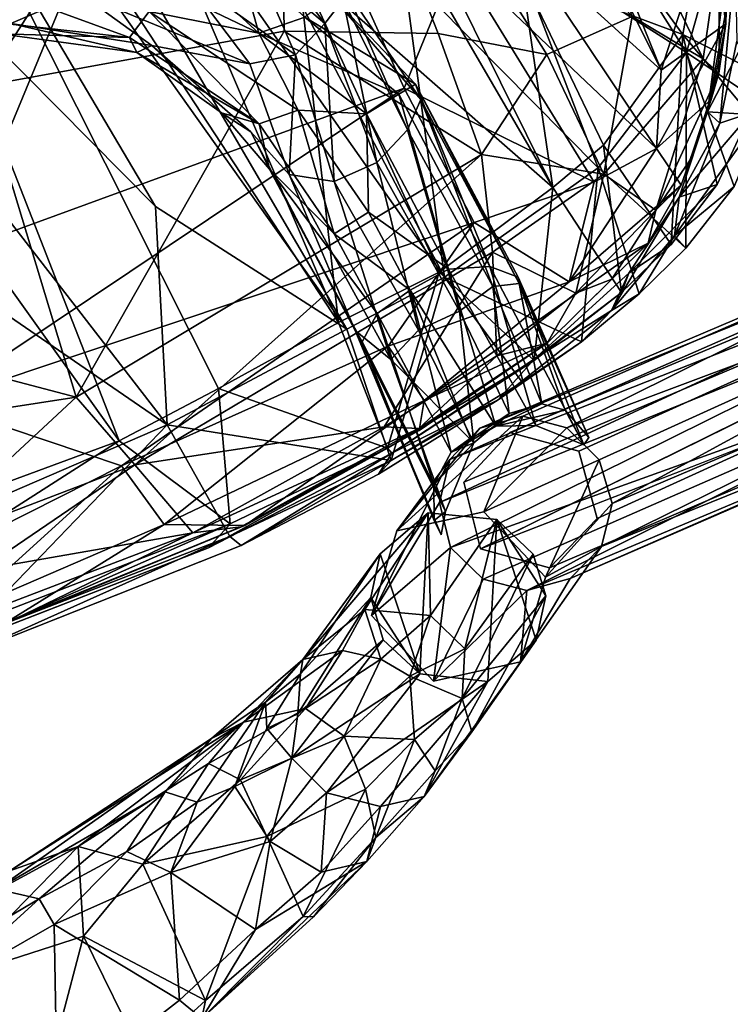
# Model space of a CAD drawing. Units: inches. Extents: x -89 to 75, y -48 to 98.
# Drawn here: x -21 to -17, y -26 to -22 of the extents above; entities that cross this region are included whole.
import ezdxf

# ---------------------------------------------------------------- set-up
doc = ezdxf.new("R2010")
doc.units = ezdxf.units.IN
doc.header["$MEASUREMENT"] = 0
for name, color, linetype in [('SEAT-BASE', 5, 'Continuous'), ('SEAT-CRADLE', 5, 'Continuous'), ('SEAT-FABRIC', 5, 'Continuous'), ('SEAT-SHELL', 5, 'Continuous')]:
    doc.layers.add(name, color=color, linetype=linetype)

# ---------------------------------------------------------------- blocks, each defined once
blk = doc.blocks.new('1KNN4SP_0T')
at = {"layer": 'SEAT-BASE'}
for points in [[(6.5937, -6.5447, 16.3052), (5.6751, -6.2229, 16.1852), (6.3633, -6.1575, 16.1821)], [(6.2197, -6.499, 16.4271), (5.6751, -6.2229, 16.1852), (6.5937, -6.5447, 16.3052)], [(6.2248, -6.2886, 17.0055), (6.1191, -6.428, 16.8485), (6.6942, -6.86, 16.9476)], [(6.8446, -6.7966, 17.1167), (6.2248, -6.2886, 17.0055), (6.6942, -6.86, 16.9476)], [(7.2605, -7.167, 17.2593), (6.6798, -6.3025, 17.1103), (6.8446, -6.7966, 17.1167)], [(7.0035, -6.3217, 17.0834), (6.6798, -6.3025, 17.1103), (7.2605, -7.167, 17.2593)], [(7.3636, -6.7792, 17.1589), (7.0035, -6.3217, 17.0834), (7.2605, -7.167, 17.2593)], [(6.6942, -6.86, 16.9476), (6.1191, -6.428, 16.8485), (6.1467, -6.5155, 16.6412)], [(6.6883, -6.9428, 16.7366), (6.1467, -6.5155, 16.6412), (6.2197, -6.499, 16.4271)], [(6.6883, -6.9428, 16.7366), (6.6942, -6.86, 16.9476), (6.1467, -6.5155, 16.6412)], [(6.7702, -6.9503, 16.5208), (6.2197, -6.499, 16.4271), (6.5937, -6.5447, 16.3052)], [(6.7702, -6.9503, 16.5208), (6.6883, -6.9428, 16.7366), (6.2197, -6.499, 16.4271)], [(6.7702, -6.9503, 16.5208), (6.5937, -6.5447, 16.3052), (7.144, -7.2771, 16.4179)], [(7.144, -7.2771, 16.4179), (6.5937, -6.5447, 16.3052), (7.0816, -6.7252, 16.3103)], [(7.5686, -7.2931, 16.4732), (7.4231, -6.8697, 16.4128), (7.505, -6.7189, 16.5686)], [(7.7086, -7.2369, 16.642), (7.5686, -7.2931, 16.4732), (7.505, -6.7189, 16.5686)], [(7.3626, -7.3534, 16.4011), (7.144, -7.2771, 16.4179), (7.0816, -6.7252, 16.3103)], [(7.3626, -7.3534, 16.4011), (7.0816, -6.7252, 16.3103), (7.4231, -6.8697, 16.4128)], [(6.6942, -6.86, 16.9476), (7.0339, -7.5579, 17.1211), (6.8446, -6.7966, 17.1167)], [(6.8446, -6.7966, 17.1167), (7.236, -7.5976, 17.2687), (7.2605, -7.167, 17.2593)], [(7.0339, -7.5579, 17.1211), (7.236, -7.5976, 17.2687), (6.8446, -6.7966, 17.1167)], [(7.4985, -7.2143, 17.2234), (7.3636, -6.7792, 17.1589), (7.2605, -7.167, 17.2593)], [(6.6883, -6.9428, 16.7366), (7.0339, -7.5579, 17.1211), (6.6942, -6.86, 16.9476)], [(7.5686, -7.2931, 16.4732), (7.3626, -7.3534, 16.4011), (7.4231, -6.8697, 16.4128)], [(6.8993, -7.4161, 16.8061), (7.0339, -7.5579, 17.1211), (6.6883, -6.9428, 16.7366)], [(6.8993, -7.4161, 16.8061), (6.6883, -6.9428, 16.7366), (6.7702, -6.9503, 16.5208)], [(6.9768, -7.5713, 16.6889), (6.8993, -7.4161, 16.8061), (6.7702, -6.9503, 16.5208)], [(7.5191, -7.7863, 17.2979), (7.2605, -7.167, 17.2593), (7.236, -7.5976, 17.2687)], [(7.7071, -7.7834, 17.1647), (7.4985, -7.2143, 17.2234), (7.2605, -7.167, 17.2593)], [(7.7071, -7.7834, 17.1647), (7.2605, -7.167, 17.2593), (7.5191, -7.7863, 17.2979)], [(7.8052, -7.7831, 16.9607), (7.6681, -7.1914, 17.0751), (7.4985, -7.2143, 17.2234)], [(7.655, -7.9585, 16.5584), (7.745, -7.1996, 16.8623), (7.7884, -7.8626, 16.7386)], [(7.655, -7.9585, 16.5584), (7.7086, -7.2369, 16.642), (7.745, -7.1996, 16.8623)], [(7.7884, -7.8626, 16.7386), (7.745, -7.1996, 16.8623), (7.6681, -7.1914, 17.0751)], [(7.7884, -7.8626, 16.7386), (7.6681, -7.1914, 17.0751), (7.8052, -7.7831, 16.9607)], [(7.4412, -8.0215, 16.469), (7.7086, -7.2369, 16.642), (7.655, -7.9585, 16.5584)], [(7.4412, -8.0215, 16.469), (7.5686, -7.2931, 16.4732), (7.7086, -7.2369, 16.642)], [(7.8052, -7.7831, 16.9607), (7.4985, -7.2143, 17.2234), (7.7071, -7.7834, 17.1647)], [(7.0346, -7.8511, 16.6088), (7.144, -7.2771, 16.4179), (7.3626, -7.3534, 16.4011)], [(7.2091, -7.9944, 16.493), (7.5686, -7.2931, 16.4732), (7.4412, -8.0215, 16.469)], [(7.2091, -7.9944, 16.493), (7.3626, -7.3534, 16.4011), (7.5686, -7.2931, 16.4732)], [(7.0346, -7.8511, 16.6088), (7.3626, -7.3534, 16.4011), (7.2091, -7.9944, 16.493)], [(6.9625, -7.7781, 17.0222), (6.8993, -7.4161, 16.8061), (6.9768, -7.5713, 16.6889)], [(7.0339, -7.5579, 17.1211), (6.8993, -7.4161, 16.8061), (6.9625, -7.7781, 17.0222)], [(6.9222, -8.6886, 16.9236), (6.9625, -7.7781, 17.0222), (6.9768, -7.5713, 16.6889)], [(6.9222, -8.6886, 16.9236), (6.9768, -7.5713, 16.6889), (7.0346, -7.8511, 16.6088)], [(7.0766, -8.2198, 17.2661), (7.0339, -7.5579, 17.1211), (6.9625, -7.7781, 17.0222)], [(7.0766, -8.2198, 17.2661), (7.236, -7.5976, 17.2687), (7.0339, -7.5579, 17.1211)], [(7.2802, -8.2134, 17.365), (7.236, -7.5976, 17.2687), (7.0766, -8.2198, 17.2661)], [(7.2802, -8.2134, 17.365), (7.5191, -7.7863, 17.2979), (7.236, -7.5976, 17.2687)], [(6.924, -8.7539, 17.225), (6.9625, -7.7781, 17.0222), (6.9222, -8.6886, 16.9236)], [(6.924, -8.7539, 17.225), (7.0594, -8.6711, 17.3924), (6.9625, -7.7781, 17.0222)], [(7.0594, -8.6711, 17.3924), (7.0766, -8.2198, 17.2661), (6.9625, -7.7781, 17.0222)], [(7.5191, -7.7863, 17.2979), (7.2802, -8.2134, 17.365), (7.4792, -8.6605, 17.4652)], [(7.5191, -7.7863, 17.2979), (7.4792, -8.6605, 17.4652), (7.7071, -7.7834, 17.1647)], [(7.4792, -8.6605, 17.4652), (7.6628, -8.754, 17.3686), (7.7071, -7.7834, 17.1647)], [(7.6628, -8.754, 17.3686), (7.7575, -8.8704, 17.1933), (7.8052, -7.7831, 16.9607)], [(7.7071, -7.7834, 17.1647), (7.6628, -8.754, 17.3686), (7.8052, -7.7831, 16.9607)], [(7.7463, -8.9009, 16.9628), (7.7884, -7.8626, 16.7386), (7.8052, -7.7831, 16.9607)], [(7.7575, -8.8704, 17.1933), (7.7463, -8.9009, 16.9628), (7.8052, -7.7831, 16.9607)], [(7.0024, -8.9021, 16.8107), (6.9222, -8.6886, 16.9236), (7.0346, -7.8511, 16.6088)], [(7.0024, -8.9021, 16.8107), (7.0346, -7.8511, 16.6088), (7.2091, -7.9944, 16.493)], [(7.6242, -8.8474, 16.741), (7.655, -7.9585, 16.5584), (7.7884, -7.8626, 16.7386)], [(7.7463, -8.9009, 16.9628), (7.6242, -8.8474, 16.741), (7.7884, -7.8626, 16.7386)], [(7.1949, -8.8474, 16.6576), (7.0024, -8.9021, 16.8107), (7.2091, -7.9944, 16.493)], [(7.1949, -8.8474, 16.6576), (7.2091, -7.9944, 16.493), (7.4412, -8.0215, 16.469)], [(7.42, -8.8686, 16.6457), (7.4412, -8.0215, 16.469), (7.655, -7.9585, 16.5584)], [(7.6242, -8.8474, 16.741), (7.42, -8.8686, 16.6457), (7.655, -7.9585, 16.5584)], [(7.42, -8.8686, 16.6457), (7.1949, -8.8474, 16.6576), (7.4412, -8.0215, 16.469)], [(7.0594, -8.6711, 17.3924), (7.2608, -8.6532, 17.483), (7.0766, -8.2198, 17.2661)], [(7.0766, -8.2198, 17.2661), (7.2608, -8.6532, 17.483), (7.2802, -8.2134, 17.365)], [(7.4792, -8.6605, 17.4652), (7.2802, -8.2134, 17.365), (7.2608, -8.6532, 17.483)], [(7.0594, -8.6711, 17.3924), (6.8719, -9.5482, 17.9092), (7.0272, -9.4537, 17.9943)], [(6.924, -8.7539, 17.225), (6.8719, -9.5482, 17.9092), (7.0594, -8.6711, 17.3924)], [(7.0594, -8.6711, 17.3924), (7.0272, -9.4537, 17.9943), (7.2608, -8.6532, 17.483)], [(7.2608, -8.6532, 17.483), (7.0272, -9.4537, 17.9943), (7.1458, -9.4426, 18.0285)], [(7.2608, -8.6532, 17.483), (7.1458, -9.4426, 18.0285), (7.2857, -9.4545, 18.046)], [(7.2608, -8.6532, 17.483), (7.2857, -9.4545, 18.046), (7.4792, -8.6605, 17.4652)], [(7.4792, -8.6605, 17.4652), (7.2857, -9.4545, 18.046), (7.4578, -9.5533, 18.0219)], [(7.4792, -8.6605, 17.4652), (7.4578, -9.5533, 18.0219), (7.6628, -8.754, 17.3686)], [(6.9222, -8.6886, 16.9236), (6.8532, -9.6938, 17.4183), (6.7746, -9.7831, 17.6848)], [(6.9222, -8.6886, 16.9236), (6.7746, -9.7831, 17.6848), (6.7815, -9.7044, 17.7869)], [(6.9222, -8.6886, 16.9236), (6.7815, -9.7044, 17.7869), (6.924, -8.7539, 17.225)], [(7.0024, -8.9021, 16.8107), (6.8532, -9.6938, 17.4183), (6.9222, -8.6886, 16.9236)], [(6.924, -8.7539, 17.225), (6.7815, -9.7044, 17.7869), (6.8719, -9.5482, 17.9092)], [(7.6628, -8.754, 17.3686), (7.4578, -9.5533, 18.0219), (7.6157, -9.7583, 17.9033)], [(7.6628, -8.754, 17.3686), (7.6157, -9.7583, 17.9033), (7.7575, -8.8704, 17.1933)], [(7.0024, -8.9021, 16.8107), (7.1949, -8.8474, 16.6576), (7.148, -9.4714, 16.9952)], [(7.148, -9.4714, 16.9952), (7.1949, -8.8474, 16.6576), (7.42, -8.8686, 16.6457)], [(7.148, -9.4714, 16.9952), (7.42, -8.8686, 16.6457), (7.3741, -9.4338, 16.9585)], [(7.3741, -9.4338, 16.9585), (7.42, -8.8686, 16.6457), (7.6242, -8.8474, 16.741)], [(7.3741, -9.4338, 16.9585), (7.6242, -8.8474, 16.741), (7.5383, -9.4758, 17.075)], [(7.5383, -9.4758, 17.075), (7.6242, -8.8474, 16.741), (7.7463, -8.9009, 16.9628)], [(7.6157, -9.7583, 17.9033), (7.6548, -9.7379, 17.6714), (7.7575, -8.8704, 17.1933)], [(7.7575, -8.8704, 17.1933), (7.6548, -9.7379, 17.6714), (7.7463, -8.9009, 16.9628)], [(7.0024, -8.9021, 16.8107), (7.148, -9.4714, 16.9952), (6.8532, -9.6938, 17.4183)], [(7.7463, -8.9009, 16.9628), (7.6223, -9.5608, 17.2808), (7.5383, -9.4758, 17.075)], [(7.7463, -8.9009, 16.9628), (7.6548, -9.7379, 17.6714), (7.6223, -9.5608, 17.2808)], [(7.0032, -9.4811, 17.6339), (6.5944, -9.654, 20.399), (7.2111, -9.4231, 17.708)], [(7.2111, -9.4231, 17.708), (6.5944, -9.654, 20.399), (7.4263, -9.4807, 17.7507)], [(6.8719, -9.5482, 17.9092), (7.148, -9.4714, 16.9952), (7.0272, -9.4537, 17.9943)], [(10.0762, -9.8465, 2.0953), (7.0032, -9.4811, 17.6339), (7.2111, -9.4231, 17.708)], [(7.0272, -9.4537, 17.9943), (7.3741, -9.4338, 16.9585), (7.2857, -9.4545, 18.046)], [(7.0272, -9.4537, 17.9943), (7.148, -9.4714, 16.9952), (7.3741, -9.4338, 16.9585)], [(7.2857, -9.4545, 18.046), (7.1458, -9.4426, 18.0285), (7.0272, -9.4537, 17.9943)], [(10.0762, -9.8465, 2.0953), (7.2111, -9.4231, 17.708), (10.4252, -9.8423, 2.16)], [(10.4252, -9.8423, 2.16), (7.2111, -9.4231, 17.708), (7.4263, -9.4807, 17.7507)], [(7.2857, -9.4545, 18.046), (7.3741, -9.4338, 16.9585), (7.5383, -9.4758, 17.075)], [(7.2857, -9.4545, 18.046), (7.5383, -9.4758, 17.075), (7.6223, -9.5608, 17.2808)], [(7.0032, -9.4811, 17.6339), (6.2722, -9.9541, 20.31), (6.5944, -9.654, 20.399)], [(6.8496, -9.6409, 17.5923), (6.2722, -9.9541, 20.31), (7.0032, -9.4811, 17.6339)], [(7.4263, -9.4807, 17.7507), (6.5944, -9.654, 20.399), (7.0163, -9.7915, 20.4689)], [(9.9093, -9.9377, 2.2121), (6.8496, -9.6409, 17.5923), (7.0032, -9.4811, 17.6339)], [(6.8719, -9.5482, 17.9092), (6.8532, -9.6938, 17.4183), (7.148, -9.4714, 16.9952)], [(9.9093, -9.9377, 2.2121), (7.0032, -9.4811, 17.6339), (10.0762, -9.8465, 2.0953)], [(7.4263, -9.4807, 17.7507), (7.0163, -9.7915, 20.4689), (7.5851, -9.6409, 17.7794)], [(10.4252, -9.8423, 2.16), (7.4263, -9.4807, 17.7507), (7.5851, -9.6409, 17.7794)], [(6.7815, -9.7044, 17.7869), (6.8532, -9.6938, 17.4183), (6.8719, -9.5482, 17.9092)], [(7.6157, -9.7583, 17.9033), (7.6223, -9.5608, 17.2808), (7.6548, -9.7379, 17.6714)], [(6.784, -9.861, 17.6254), (6.2722, -9.9541, 20.31), (6.8496, -9.6409, 17.5923)], [(9.8431, -10.0828, 2.056), (6.784, -9.861, 17.6254), (6.8496, -9.6409, 17.5923)], [(9.8431, -10.0828, 2.056), (6.8496, -9.6409, 17.5923), (9.9093, -9.9377, 2.2121)], [(7.5851, -9.6409, 17.7794), (7.0163, -9.7915, 20.4689), (7.6441, -9.8607, 17.7858)], [(10.4252, -9.8423, 2.16), (7.5851, -9.6409, 17.7794), (10.6768, -10.1838, 2.2176)], [(10.6768, -10.1838, 2.2176), (7.5851, -9.6409, 17.7794), (7.6441, -9.8607, 17.7858)], [(6.7746, -9.7831, 17.6848), (6.8532, -9.6938, 17.4183), (6.7815, -9.7044, 17.7869)], [(7.6441, -9.8607, 17.7858), (7.0163, -9.7915, 20.4689), (7.116, -10.2291, 20.4499)], [(6.784, -9.861, 17.6254), (6.3719, -10.3917, 20.2909), (6.2722, -9.9541, 20.31)], [(6.8428, -10.0793, 17.6306), (6.3719, -10.3917, 20.2909), (6.784, -9.861, 17.6254)], [(9.8377, -10.4377, 2.061), (6.8428, -10.0793, 17.6306), (6.784, -9.861, 17.6254)], [(9.8377, -10.4377, 2.061), (6.784, -9.861, 17.6254), (9.8431, -10.0828, 2.056)], [(7.6441, -9.8607, 17.7858), (7.116, -10.2291, 20.4499), (7.5886, -10.0801, 17.7608)], [(10.6768, -10.1838, 2.2176), (7.6441, -9.8607, 17.7858), (7.5886, -10.0801, 17.7608)], [(6.9085, -9.9433, 17.4834), (9.9495, -10.4379, 2.0827), (9.9179, -10.1634, 2.0715)], [(7.0023, -10.2389, 17.6477), (6.3719, -10.3917, 20.2909), (6.8428, -10.0793, 17.6306)], [(9.8377, -10.4377, 2.061), (7.0023, -10.2389, 17.6477), (6.8428, -10.0793, 17.6306)], [(7.5886, -10.0801, 17.7608), (7.116, -10.2291, 20.4499), (7.4341, -10.2389, 17.7138)], [(10.6077, -10.4768, 2.2116), (7.5886, -10.0801, 17.7608), (7.4341, -10.2389, 17.7138)], [(10.6768, -10.1838, 2.2176), (7.5886, -10.0801, 17.7608), (10.6077, -10.4768, 2.2116)], [(7.0023, -10.2389, 17.6477), (6.7938, -10.5292, 20.3609), (6.3719, -10.3917, 20.2909)], [(7.4341, -10.2389, 17.7138), (7.116, -10.2291, 20.4499), (6.7938, -10.5292, 20.3609)], [(7.2181, -10.2974, 17.6824), (6.7938, -10.5292, 20.3609), (7.0023, -10.2389, 17.6477)], [(7.4341, -10.2389, 17.7138), (6.7938, -10.5292, 20.3609), (7.2181, -10.2974, 17.6824)], [(10.0564, -10.6476, 2.1088), (7.0023, -10.2389, 17.6477), (9.8377, -10.4377, 2.061)], [(10.0564, -10.6476, 2.1088), (7.2181, -10.2974, 17.6824), (7.0023, -10.2389, 17.6477)], [(10.367, -10.6764, 2.1699), (7.4341, -10.2389, 17.7138), (7.2181, -10.2974, 17.6824)], [(10.6077, -10.4768, 2.2116), (7.4341, -10.2389, 17.7138), (10.367, -10.6764, 2.1699)], [(10.367, -10.6764, 2.1699), (7.2181, -10.2974, 17.6824), (10.0564, -10.6476, 2.1088)]]:
    blk.add_3dface(points, dxfattribs=at)
for points, invisible_edges in [([(6.9768, -7.5713, 16.6889), (6.7702, -6.9503, 16.5208), (7.144, -7.2771, 16.4179)], 12), ([(6.9768, -7.5713, 16.6889), (7.144, -7.2771, 16.4179), (7.0346, -7.8511, 16.6088)], 1), ([(7.4578, -9.5533, 18.0219), (7.2857, -9.4545, 18.046), (7.6223, -9.5608, 17.2808)], 12), ([(7.0048, -9.6142, 17.4937), (10.2076, -9.9074, 2.1096), (7.3284, -9.5176, 17.5542)], 1), ([(7.5772, -9.7714, 17.609), (7.0048, -9.6142, 17.4937), (7.3284, -9.5176, 17.5542)], 1), ([(7.3284, -9.5176, 17.5542), (10.2076, -9.9074, 2.1096), (10.5431, -10.0854, 2.1891)], 12), ([(7.3284, -9.5176, 17.5542), (10.5431, -10.0854, 2.1891), (7.5772, -9.7714, 17.609)], 1), ([(7.4578, -9.5533, 18.0219), (7.6223, -9.5608, 17.2808), (7.6157, -9.7583, 17.9033)], 1), ([(7.5772, -9.7714, 17.609), (6.9085, -9.9433, 17.4834), (7.0048, -9.6142, 17.4937)], 13), ([(6.9085, -9.9433, 17.4834), (9.9179, -10.1634, 2.0715), (7.0048, -9.6142, 17.4937)], 2), ([(7.0048, -9.6142, 17.4937), (9.9179, -10.1634, 2.0715), (9.9766, -10.0069, 2.2285)], 1), ([(9.9766, -10.0069, 2.2285), (10.2076, -9.9074, 2.1096), (7.0048, -9.6142, 17.4937)], 2), ([(7.0163, -9.7915, 20.4689), (6.5944, -9.654, 20.399), (6.2722, -9.9541, 20.31)], 12), ([(7.0163, -9.7915, 20.4689), (6.2722, -9.9541, 20.31), (7.116, -10.2291, 20.4499)], 3), ([(7.4863, -10.1069, 17.5999), (6.9085, -9.9433, 17.4834), (7.5772, -9.7714, 17.609)], 3), ([(7.5772, -9.7714, 17.609), (10.5359, -10.4281, 2.1964), (7.4863, -10.1069, 17.5999)], 1), ([(7.5772, -9.7714, 17.609), (10.5431, -10.0854, 2.1891), (10.5359, -10.4281, 2.1964)], 12), ([(7.116, -10.2291, 20.4499), (6.2722, -9.9541, 20.31), (6.3719, -10.3917, 20.2909)], 13), ([(7.1565, -10.1979, 17.538), (9.9495, -10.4379, 2.0827), (6.9085, -9.9433, 17.4834)], 1), ([(7.4863, -10.1069, 17.5999), (7.1565, -10.1979, 17.538), (6.9085, -9.9433, 17.4834)], 12), ([(7.4863, -10.1069, 17.5999), (10.2446, -10.601, 2.1442), (7.1565, -10.1979, 17.538)], 1), ([(7.4863, -10.1069, 17.5999), (10.5359, -10.4281, 2.1964), (10.2446, -10.601, 2.1442)], 12), ([(7.1565, -10.1979, 17.538), (10.2446, -10.601, 2.1442), (9.9495, -10.4379, 2.0827)], 12), ([(7.116, -10.2291, 20.4499), (6.3719, -10.3917, 20.2909), (6.7938, -10.5292, 20.3609)], 1)]:
    blk.add_3dface(points, dxfattribs=dict(at, invisible_edges=invisible_edges))
at = {"layer": 'SEAT-CRADLE'}
for points in [[(6.2595, -9.9106, 23.3216), (6.7757, -9.6553, 20.454), (5.8657, -9.9691, 23.9562)], [(5.8657, -9.9691, 23.9562), (6.7757, -9.6553, 20.454), (6.4652, -9.7101, 20.3867)], [(6.5254, -10.1024, 23.2514), (6.7757, -9.6553, 20.454), (6.2595, -9.9106, 23.3216)], [(6.7757, -9.6553, 20.454), (6.3318, -10.3267, 20.2999), (6.4652, -9.7101, 20.3867)], [(6.5254, -10.1024, 23.2514), (7.0524, -9.8584, 20.4811), (6.7757, -9.6553, 20.454)], [(5.8195, -10.0251, 23.2272), (6.4652, -9.7101, 20.3867), (6.3136, -9.8747, 20.3372)], [(5.8657, -9.9691, 23.9562), (6.4652, -9.7101, 20.3867), (5.8195, -10.0251, 23.2272)], [(6.4652, -9.7101, 20.3867), (6.3318, -10.3267, 20.2999), (6.3136, -9.8747, 20.3372)], [(6.5888, -10.3333, 23.2706), (7.0524, -9.8584, 20.4811), (6.5254, -10.1024, 23.2514)], [(6.5888, -10.3333, 23.2706), (7.1206, -10.0988, 20.4804), (7.0524, -9.8584, 20.4811)], [(6.9164, -10.4761, 20.4071), (6.6049, -10.5311, 20.3439), (7.0524, -9.8584, 20.4811)], [(7.0524, -9.8584, 20.4811), (7.07, -10.3105, 20.446), (6.9164, -10.4761, 20.4071)], [(7.0524, -9.8584, 20.4811), (7.1206, -10.0988, 20.4804), (7.07, -10.3105, 20.446)], [(5.8195, -10.0251, 23.2272), (6.3136, -9.8747, 20.3372), (5.7073, -10.1904, 23.2508)], [(5.7073, -10.1904, 23.2508), (6.3136, -9.8747, 20.3372), (6.2609, -10.0874, 20.3143)], [(6.0592, -10.0305, 24.2578), (6.2595, -9.9106, 23.3216), (5.8657, -9.9691, 23.9562)], [(6.2595, -9.9106, 23.3216), (6.0592, -10.0305, 24.2578), (6.2015, -10.165, 24.2932)], [(6.5254, -10.1024, 23.2514), (6.2595, -9.9106, 23.3216), (6.2015, -10.165, 24.2932)], [(6.3136, -9.8747, 20.3372), (6.3318, -10.3267, 20.2999), (6.2609, -10.0874, 20.3143)], [(5.4521, -10.0877, 25.0709), (5.8657, -9.9691, 23.9562), (5.2736, -10.0762, 24.9784)], [(5.8657, -9.9691, 23.9562), (5.5974, -10.0569, 24.189), (5.2736, -10.0762, 24.9784)], [(5.8657, -9.9691, 23.9562), (5.4521, -10.0877, 25.0709), (6.0592, -10.0305, 24.2578)], [(5.8657, -9.9691, 23.9562), (5.8195, -10.0251, 23.2272), (5.5974, -10.0569, 24.189)], [(5.5974, -10.0569, 24.189), (4.94, -10.1881, 24.8573), (5.2736, -10.0762, 24.9784)], [(5.0507, -10.3145, 24.577), (4.94, -10.1881, 24.8573), (5.5974, -10.0569, 24.189)], [(5.2532, -10.3426, 24.3231), (5.0507, -10.3145, 24.577), (5.5974, -10.0569, 24.189)], [(5.2532, -10.3426, 24.3231), (5.5974, -10.0569, 24.189), (5.5363, -10.1734, 23.93)], [(6.0592, -10.0305, 24.2578), (5.4521, -10.0877, 25.0709), (5.754, -10.1853, 24.9474)], [(5.5974, -10.0569, 24.189), (5.8195, -10.0251, 23.2272), (5.5363, -10.1734, 23.93)], [(5.8195, -10.0251, 23.2272), (5.7073, -10.1904, 23.2508), (5.5363, -10.1734, 23.93)], [(6.2015, -10.165, 24.2932), (6.0592, -10.0305, 24.2578), (5.754, -10.1853, 24.9474)], [(3.9707, -10.181, 25.3077), (4.073, -10.1361, 25.5939), (5.2736, -10.0762, 24.9784)], [(4.94, -10.1881, 24.8573), (3.9707, -10.181, 25.3077), (5.2736, -10.0762, 24.9784)], [(5.4521, -10.0877, 25.0709), (5.2736, -10.0762, 24.9784), (4.073, -10.1361, 25.5939)], [(5.4521, -10.0877, 25.0709), (4.073, -10.1361, 25.5939), (4.4281, -10.2034, 25.6846)], [(5.4521, -10.0877, 25.0709), (4.4281, -10.2034, 25.6846), (5.1983, -10.1766, 25.3927)], [(5.754, -10.1853, 24.9474), (5.4521, -10.0877, 25.0709), (5.1983, -10.1766, 25.3927)], [(5.7073, -10.1904, 23.2508), (6.2609, -10.0874, 20.3143), (5.5691, -10.3637, 23.6972)], [(5.5691, -10.3637, 23.6972), (6.2609, -10.0874, 20.3143), (6.3318, -10.3267, 20.2999)], [(6.5254, -10.1024, 23.2514), (6.2015, -10.165, 24.2932), (6.283, -10.3104, 24.2804)], [(6.283, -10.3104, 24.2804), (6.5888, -10.3333, 23.2706), (6.5254, -10.1024, 23.2514)], [(6.4509, -10.5389, 23.7711), (7.1206, -10.0988, 20.4804), (6.5888, -10.3333, 23.2706)], [(6.4509, -10.5389, 23.7711), (7.07, -10.3105, 20.446), (7.1206, -10.0988, 20.4804)], [(4.073, -10.1361, 25.5939), (3.7151, -10.1784, 25.7015), (4.4281, -10.2034, 25.6846)], [(3.9707, -10.181, 25.3077), (4.1279, -10.3303, 24.9623), (3.4098, -10.3307, 24.9586)], [(4.4281, -10.2034, 25.6846), (3.7151, -10.1784, 25.7015), (3.5314, -10.4467, 25.7868)], [(4.2242, -10.6013, 25.8012), (4.4281, -10.2034, 25.6846), (3.5314, -10.4467, 25.7868)], [(4.1279, -10.3303, 24.9623), (3.9707, -10.181, 25.3077), (4.94, -10.1881, 24.8573)], [(4.6244, -10.349, 24.8227), (4.1279, -10.3303, 24.9623), (4.94, -10.1881, 24.8573)], [(4.6613, -10.4424, 25.713), (4.4281, -10.2034, 25.6846), (4.2242, -10.6013, 25.8012)], [(5.1983, -10.1766, 25.3927), (4.4281, -10.2034, 25.6846), (4.6613, -10.4424, 25.713)], [(4.94, -10.1881, 24.8573), (5.0507, -10.3145, 24.577), (4.6244, -10.349, 24.8227)], [(5.2944, -10.3285, 25.4284), (5.1983, -10.1766, 25.3927), (4.6613, -10.4424, 25.713)], [(5.754, -10.1853, 24.9474), (5.1983, -10.1766, 25.3927), (5.2944, -10.3285, 25.4284)], [(5.5691, -10.3637, 23.6972), (5.2532, -10.3426, 24.3231), (5.5363, -10.1734, 23.93)], [(5.8491, -10.4025, 24.9648), (5.754, -10.1853, 24.9474), (5.2944, -10.3285, 25.4284)], [(5.5363, -10.1734, 23.93), (5.7073, -10.1904, 23.2508), (5.5691, -10.3637, 23.6972)], [(6.2015, -10.165, 24.2932), (5.754, -10.1853, 24.9474), (5.8491, -10.4025, 24.9648)], [(6.283, -10.3104, 24.2804), (6.2015, -10.165, 24.2932), (5.8491, -10.4025, 24.9648)], [(3.4098, -10.3307, 24.9586), (4.1279, -10.3303, 24.9623), (3.4581, -10.4685, 24.92)], [(4.1279, -10.3303, 24.9623), (4.1279, -10.4785, 24.9504), (3.4581, -10.4685, 24.92)], [(4.1279, -10.4785, 24.9504), (4.1279, -10.3303, 24.9623), (4.6244, -10.349, 24.8227)], [(4.7607, -10.5498, 24.8248), (4.1279, -10.4785, 24.9504), (4.6244, -10.349, 24.8227)], [(4.6244, -10.349, 24.8227), (5.0507, -10.3145, 24.577), (4.7607, -10.5498, 24.8248)], [(5.2638, -10.6377, 25.4848), (5.2944, -10.3285, 25.4284), (4.6613, -10.4424, 25.713)], [(5.2532, -10.3426, 24.3231), (4.7607, -10.5498, 24.8248), (5.0507, -10.3145, 24.577)], [(5.2654, -10.668, 24.4824), (4.7607, -10.5498, 24.8248), (5.2532, -10.3426, 24.3231)], [(5.2654, -10.668, 24.4824), (5.2532, -10.3426, 24.3231), (5.5691, -10.3637, 23.6972)], [(5.2944, -10.3285, 25.4284), (5.2638, -10.6377, 25.4848), (5.8491, -10.4025, 24.9648)], [(5.5691, -10.3637, 23.6972), (6.3318, -10.3267, 20.2999), (5.6306, -10.6017, 23.7218)], [(5.6306, -10.6017, 23.7218), (6.3318, -10.3267, 20.2999), (6.6049, -10.5311, 20.3439)], [(6.1432, -10.5943, 24.5145), (6.283, -10.3104, 24.2804), (5.8491, -10.4025, 24.9648)], [(6.1432, -10.5943, 24.5145), (6.4509, -10.5389, 23.7711), (6.283, -10.3104, 24.2804)], [(6.4509, -10.5389, 23.7711), (6.5888, -10.3333, 23.2706), (6.283, -10.3104, 24.2804)], [(6.4095, -10.7064, 23.1666), (7.07, -10.3105, 20.446), (6.4509, -10.5389, 23.7711)], [(6.4095, -10.7064, 23.1666), (6.9164, -10.4761, 20.4071), (7.07, -10.3105, 20.446)], [(5.8076, -10.6841, 24.9853), (5.8491, -10.4025, 24.9648), (5.2638, -10.6377, 25.4848)], [(5.6306, -10.6017, 23.7218), (5.2654, -10.668, 24.4824), (5.5691, -10.3637, 23.6972)], [(5.8076, -10.6841, 24.9853), (6.1432, -10.5943, 24.5145), (5.8491, -10.4025, 24.9648)], [(3.5314, -10.4467, 25.7868), (-1.411, -11.1157, 25.203), (3.5654, -11.2561, 25.7785)], [(3.5654, -11.2561, 25.7785), (4.2242, -10.6013, 25.8012), (3.5314, -10.4467, 25.7868)], [(4.5861, -11.1874, 25.6809), (4.6613, -10.4424, 25.713), (4.2242, -10.6013, 25.8012)], [(4.5861, -11.1874, 25.6809), (5.2638, -10.6377, 25.4848), (4.6613, -10.4424, 25.713)], [(3.7092, -11.2183, 25.4656), (-1.4536, -11.0352, 24.5048), (3.4581, -10.4685, 24.92)], [(4.1279, -10.4785, 24.9504), (3.7092, -11.2183, 25.4656), (3.4581, -10.4685, 24.92)], [(4.4745, -11.1204, 25.3569), (3.7092, -11.2183, 25.4656), (4.1279, -10.4785, 24.9504)], [(4.4745, -11.1204, 25.3569), (4.1279, -10.4785, 24.9504), (4.7607, -10.5498, 24.8248)], [(6.0398, -10.8636, 24.0043), (6.9164, -10.4761, 20.4071), (6.4095, -10.7064, 23.1666)], [(6.9164, -10.4761, 20.4071), (6.0398, -10.8636, 24.0043), (6.6049, -10.5311, 20.3439)], [(4.9799, -11.0088, 25.0761), (4.4745, -11.1204, 25.3569), (4.7607, -10.5498, 24.8248)], [(4.9799, -11.0088, 25.0761), (4.7607, -10.5498, 24.8248), (5.2654, -10.668, 24.4824)], [(5.6306, -10.6017, 23.7218), (6.6049, -10.5311, 20.3439), (5.8281, -10.7966, 23.7148)], [(5.8281, -10.7966, 23.7148), (6.6049, -10.5311, 20.3439), (6.0398, -10.8636, 24.0043)], [(6.4509, -10.5389, 23.7711), (6.1432, -10.5943, 24.5145), (6.1524, -10.7823, 24.2295)], [(6.4095, -10.7064, 23.1666), (6.4509, -10.5389, 23.7711), (6.1524, -10.7823, 24.2295)], [(6.1432, -10.5943, 24.5145), (5.8076, -10.6841, 24.9853), (5.7298, -10.9172, 24.9081)], [(6.1524, -10.7823, 24.2295), (6.1432, -10.5943, 24.5145), (5.7298, -10.9172, 24.9081)], [(4.1738, -11.2744, 25.733), (4.2242, -10.6013, 25.8012), (3.5654, -11.2561, 25.7785)], [(4.5861, -11.1874, 25.6809), (4.2242, -10.6013, 25.8012), (4.1738, -11.2744, 25.733)], [(5.2173, -11.0724, 25.3844), (5.2638, -10.6377, 25.4848), (4.5861, -11.1874, 25.6809)], [(5.2638, -10.6377, 25.4848), (5.2173, -11.0724, 25.3844), (5.8076, -10.6841, 24.9853)], [(5.4077, -10.9283, 24.6442), (5.2654, -10.668, 24.4824), (5.6306, -10.6017, 23.7218)], [(5.8281, -10.7966, 23.7148), (5.4077, -10.9283, 24.6442), (5.6306, -10.6017, 23.7218)], [(5.4077, -10.9283, 24.6442), (4.9799, -11.0088, 25.0761), (5.2654, -10.668, 24.4824)], [(5.7298, -10.9172, 24.9081), (5.8076, -10.6841, 24.9853), (5.2173, -11.0724, 25.3844)], [(6.1524, -10.7823, 24.2295), (6.0398, -10.8636, 24.0043), (6.4095, -10.7064, 23.1666)], [(6.0398, -10.8636, 24.0043), (6.1524, -10.7823, 24.2295), (5.7298, -10.9172, 24.9081)], [(5.6304, -10.998, 24.7705), (5.4077, -10.9283, 24.6442), (5.8281, -10.7966, 23.7148)], [(6.0398, -10.8636, 24.0043), (5.6304, -10.998, 24.7705), (5.8281, -10.7966, 23.7148)], [(5.6304, -10.998, 24.7705), (6.0398, -10.8636, 24.0043), (5.7298, -10.9172, 24.9081)], [(5.6304, -10.998, 24.7705), (4.9799, -11.0088, 25.0761), (5.4077, -10.9283, 24.6442)], [(5.2173, -11.0724, 25.3844), (5.2613, -11.1017, 25.2594), (5.7298, -10.9172, 24.9081)], [(5.7298, -10.9172, 24.9081), (5.2613, -11.1017, 25.2594), (5.6304, -10.998, 24.7705)], [(4.9799, -11.0088, 25.0761), (4.5252, -11.2548, 25.5523), (4.4745, -11.1204, 25.3569)], [(5.2613, -11.1017, 25.2594), (4.5252, -11.2548, 25.5523), (5.6304, -10.998, 24.7705)], [(4.5252, -11.2548, 25.5523), (4.9799, -11.0088, 25.0761), (5.6304, -10.998, 24.7705)], [(4.5861, -11.1874, 25.6809), (4.5252, -11.2548, 25.5523), (5.2173, -11.0724, 25.3844)], [(5.2173, -11.0724, 25.3844), (4.5252, -11.2548, 25.5523), (5.2613, -11.1017, 25.2594)], [(4.5252, -11.2548, 25.5523), (3.7092, -11.2183, 25.4656), (4.4745, -11.1204, 25.3569)], [(4.1738, -11.2744, 25.733), (4.5252, -11.2548, 25.5523), (4.5861, -11.1874, 25.6809)]]:
    blk.add_3dface(points, dxfattribs=at)
for points, invisible_edges in [([(6.7757, -9.6553, 20.454), (6.6049, -10.5311, 20.3439), (6.3318, -10.3267, 20.2999)], 1), ([(7.0524, -9.8584, 20.4811), (6.6049, -10.5311, 20.3439), (6.7757, -9.6553, 20.454)], 2)]:
    blk.add_3dface(points, dxfattribs=dict(at, invisible_edges=invisible_edges))
at = {"layer": 'SEAT-FABRIC'}
for points in [[(6.9149, -2.1861, 18.3772), (6.3687, -2.581, 18.3854), (6.8907, -8.661, 18.7169)], [(6.9149, -2.1861, 18.3772), (6.8907, -8.661, 18.7169), (7.4403, -8.6849, 18.7011)], [(7.6842, -3.7129, 18.4209), (6.9149, -2.1861, 18.3772), (7.4403, -8.6849, 18.7011)], [(6.3687, -2.581, 18.3854), (5.1293, -2.7188, 18.2932), (6.3789, -7.6501, 18.6519)], [(6.3687, -2.581, 18.3854), (6.3789, -7.6501, 18.6519), (6.8907, -8.661, 18.7169)], [(5.1159, -2.7212, 18.2233), (6.5843, -2.6322, 18.3305), (5.6306, -8.5646, 18.5528)], [(6.5843, -2.6322, 18.3305), (6.1884, -8.5921, 18.6154), (5.6306, -8.5646, 18.5528)], [(6.5843, -2.6322, 18.3305), (6.8712, -8.6125, 18.6475), (6.1884, -8.5921, 18.6154)], [(6.5843, -2.6322, 18.3305), (7.629, -2.6794, 18.3022), (6.8712, -8.6125, 18.6475)], [(8.1626, -2.6168, 18.227), (8.1336, -8.5735, 18.5451), (7.603, -6.9688, 18.5434)], [(8.1626, -2.6168, 18.227), (8.5501, -2.7181, 18.1357), (8.1336, -8.5735, 18.5451)], [(7.629, -2.6794, 18.3022), (7.603, -6.9688, 18.5434), (6.8712, -8.6125, 18.6475)], [(5.1159, -2.7212, 18.2233), (5.6306, -8.5646, 18.5528), (2.195, -7.9453, 18.0913)], [(5.1293, -2.7188, 18.2932), (3.2022, -2.8848, 18.1022), (5.8769, -8.6185, 18.6494)], [(5.1293, -2.7188, 18.2932), (5.8769, -8.6185, 18.6494), (6.3789, -7.6501, 18.6519)], [(8.5501, -2.7181, 18.1357), (8.538, -7.5787, 18.3794), (8.1336, -8.5735, 18.5451)], [(3.2022, -2.8848, 18.1022), (4.7494, -8.4771, 18.4988), (5.8769, -8.6185, 18.6494)], [(7.6842, -3.7129, 18.4209), (7.4403, -8.6849, 18.7011), (8.0393, -7.2651, 18.5749)], [(7.603, -6.9688, 18.5434), (7.4315, -8.6496, 18.6276), (6.8712, -8.6125, 18.6475)], [(8.1336, -8.5735, 18.5451), (7.4315, -8.6496, 18.6276), (7.603, -6.9688, 18.5434)], [(8.9782, -7.2387, 18.1701), (9.0777, -8.2455, 18.1963), (8.538, -7.5787, 18.3794)], [(9.5158, -7.7335, 17.9354), (9.0777, -8.2455, 18.1963), (8.9782, -7.2387, 18.1701)], [(8.3773, -8.6037, 18.5522), (8.0393, -7.2651, 18.5749), (7.4403, -8.6849, 18.7011)], [(8.0393, -7.2651, 18.5749), (8.3773, -8.6037, 18.5522), (8.578, -7.4095, 18.4246)], [(9.0166, -7.3072, 18.2204), (8.578, -7.4095, 18.4246), (9.0488, -8.332, 18.2755)], [(9.4934, -7.9064, 18.0199), (9.0166, -7.3072, 18.2204), (9.0488, -8.332, 18.2755)], [(9.0488, -8.332, 18.2755), (8.578, -7.4095, 18.4246), (8.3773, -8.6037, 18.5522)], [(8.538, -7.5787, 18.3794), (8.4578, -8.5194, 18.4543), (8.1336, -8.5735, 18.5451)], [(8.538, -7.5787, 18.3794), (9.0777, -8.2455, 18.1963), (8.4578, -8.5194, 18.4543)], [(6.8907, -8.661, 18.7169), (6.3789, -7.6501, 18.6519), (5.8769, -8.6185, 18.6494)], [(9.0777, -8.2455, 18.1963), (9.5158, -7.7335, 17.9354), (9.3127, -8.6122, 17.3472)], [(9.3127, -8.6122, 17.3472), (9.5158, -7.7335, 17.9354), (9.5605, -8.2803, 17.0726)], [(5.6306, -8.5646, 18.5528), (2.6676, -8.6755, 17.9254), (2.195, -7.9453, 18.0913)], [(9.2582, -8.7714, 17.4659), (9.4934, -7.9064, 18.0199), (9.0488, -8.332, 18.2755)], [(9.4934, -7.9064, 18.0199), (9.2582, -8.7714, 17.4659), (9.7156, -8.1675, 16.9518)], [(9.0133, -8.7196, 17.3575), (8.9879, -8.64, 17.3291), (9.4916, -8.0579, 16.8814)], [(9.3044, -8.2363, 17.0246), (9.4916, -8.0579, 16.8814), (8.9879, -8.64, 17.3291)], [(9.2936, -8.411, 17.1102), (9.0133, -8.7196, 17.3575), (9.4916, -8.0579, 16.8814)], [(8.9879, -8.64, 17.3291), (9.5605, -8.2803, 17.0726), (9.3044, -8.2363, 17.0246)], [(8.4971, -9.1185, 18.0612), (8.4578, -8.5194, 18.4543), (9.0777, -8.2455, 18.1963)], [(8.4971, -9.1185, 18.0612), (9.0777, -8.2455, 18.1963), (8.8466, -8.9766, 17.7978)], [(8.8466, -8.9766, 17.7978), (9.0777, -8.2455, 18.1963), (9.1631, -8.758, 17.5041)], [(8.9879, -8.64, 17.3291), (9.1631, -8.758, 17.5041), (9.5605, -8.2803, 17.0726)], [(9.1631, -8.758, 17.5041), (9.0777, -8.2455, 18.1963), (9.3127, -8.6122, 17.3472)], [(8.3773, -8.6037, 18.5522), (8.5507, -9.1703, 18.0838), (9.0488, -8.332, 18.2755)], [(9.0488, -8.332, 18.2755), (8.5507, -9.1703, 18.0838), (8.9144, -9.0277, 17.8156)], [(8.9144, -9.0277, 17.8156), (9.2582, -8.7714, 17.4659), (9.0488, -8.332, 18.2755)], [(9.2936, -8.411, 17.1102), (9.2582, -8.7714, 17.4659), (9.0133, -8.7196, 17.3575)], [(4.7494, -8.4771, 18.4988), (4.4329, -9.02, 18.2174), (5.8769, -8.6185, 18.6494)], [(8.1626, -9.1985, 18.2255), (8.1336, -8.5735, 18.5451), (8.4578, -8.5194, 18.4543)], [(8.1626, -9.1985, 18.2255), (8.4578, -8.5194, 18.4543), (8.4971, -9.1185, 18.0612)], [(2.6676, -8.6755, 17.9254), (5.6306, -8.5646, 18.5528), (5.8975, -9.2021, 18.3615)], [(5.8975, -9.2021, 18.3615), (5.6306, -8.5646, 18.5528), (6.1884, -8.5921, 18.6154)], [(7.6157, -9.2703, 18.3786), (7.4315, -8.6496, 18.6276), (8.1336, -8.5735, 18.5451)], [(7.6157, -9.2703, 18.3786), (8.1336, -8.5735, 18.5451), (8.1626, -9.1985, 18.2255)], [(5.8769, -8.6185, 18.6494), (4.4329, -9.02, 18.2174), (5.8635, -9.2562, 18.4036)], [(5.8769, -8.6185, 18.6494), (5.8635, -9.2562, 18.4036), (6.7484, -9.3374, 18.4746)], [(6.7484, -9.3374, 18.4746), (6.8907, -8.661, 18.7169), (5.8769, -8.6185, 18.6494)], [(6.7648, -9.2752, 18.4215), (5.8975, -9.2021, 18.3615), (6.1884, -8.5921, 18.6154)], [(6.7648, -9.2752, 18.4215), (6.1884, -8.5921, 18.6154), (6.8712, -8.6125, 18.6475)], [(6.7648, -9.2752, 18.4215), (6.8712, -8.6125, 18.6475), (7.4315, -8.6496, 18.6276)], [(8.3773, -8.6037, 18.5522), (7.4403, -8.6849, 18.7011), (7.8662, -9.3089, 18.3766)], [(7.8662, -9.3089, 18.3766), (8.2344, -9.2491, 18.2536), (8.3773, -8.6037, 18.5522)], [(8.3773, -8.6037, 18.5522), (8.2344, -9.2491, 18.2536), (8.5507, -9.1703, 18.0838)], [(5.8975, -9.2021, 18.3615), (4.2879, -9.0132, 17.9281), (2.6676, -8.6755, 17.9254)], [(7.4403, -8.6849, 18.7011), (6.8907, -8.661, 18.7169), (6.7484, -9.3374, 18.4746)], [(7.509, -9.3319, 18.4512), (7.4403, -8.6849, 18.7011), (6.7484, -9.3374, 18.4746)], [(7.4315, -8.6496, 18.6276), (7.6157, -9.2703, 18.3786), (6.7648, -9.2752, 18.4215)], [(7.4403, -8.6849, 18.7011), (7.509, -9.3319, 18.4512), (7.8662, -9.3089, 18.3766)], [(8.9879, -8.64, 17.3291), (9.0133, -8.7196, 17.3575), (8.6519, -8.9347, 17.6373)], [(8.6519, -8.9347, 17.6373), (9.1631, -8.758, 17.5041), (8.9879, -8.64, 17.3291)], [(9.0133, -8.7196, 17.3575), (9.2582, -8.7714, 17.4659), (8.5326, -9.0895, 17.7783)], [(8.6519, -8.9347, 17.6373), (9.0133, -8.7196, 17.3575), (8.5326, -9.0895, 17.7783)], [(8.5326, -9.0895, 17.7783), (9.2582, -8.7714, 17.4659), (8.9144, -9.0277, 17.8156)], [(8.8466, -8.9766, 17.7978), (9.1631, -8.758, 17.5041), (8.6519, -8.9347, 17.6373)], [(8.2423, -9.1335, 17.9135), (8.6519, -8.9347, 17.6373), (8.0739, -9.2504, 18.0434)], [(8.6519, -8.9347, 17.6373), (8.5326, -9.0895, 17.7783), (8.0739, -9.2504, 18.0434)], [(8.2423, -9.1335, 17.9135), (8.8466, -8.9766, 17.7978), (8.6519, -8.9347, 17.6373)], [(8.4971, -9.1185, 18.0612), (8.8466, -8.9766, 17.7978), (8.2423, -9.1335, 17.9135)], [(5.8975, -9.2021, 18.3615), (5.7433, -9.2504, 18.1311), (4.2879, -9.0132, 17.9281)], [(4.4329, -9.02, 18.2174), (4.4505, -9.0995, 17.9936), (5.8635, -9.2562, 18.4036)], [(8.5326, -9.0895, 17.7783), (8.9144, -9.0277, 17.8156), (8.5507, -9.1703, 18.0838)], [(5.8635, -9.2562, 18.4036), (4.4505, -9.0995, 17.9936), (5.8891, -9.323, 18.1853)], [(8.5326, -9.0895, 17.7783), (8.2344, -9.2491, 18.2536), (8.0739, -9.2504, 18.0434)], [(8.1626, -9.1985, 18.2255), (8.4971, -9.1185, 18.0612), (8.2423, -9.1335, 17.9135)], [(8.5507, -9.1703, 18.0838), (8.2344, -9.2491, 18.2536), (8.5326, -9.0895, 17.7783)], [(7.6194, -9.2639, 18.113), (8.2423, -9.1335, 17.9135), (8.0739, -9.2504, 18.0434)], [(8.2423, -9.1335, 17.9135), (7.6194, -9.2639, 18.113), (8.1626, -9.1985, 18.2255)], [(5.8975, -9.2021, 18.3615), (6.7648, -9.2752, 18.4215), (5.7433, -9.2504, 18.1311)], [(8.1626, -9.1985, 18.2255), (7.6194, -9.2639, 18.113), (7.6157, -9.2703, 18.3786)], [(6.7648, -9.2752, 18.4215), (6.7691, -9.308, 18.179), (5.7433, -9.2504, 18.1311)], [(6.7484, -9.3374, 18.4746), (5.8635, -9.2562, 18.4036), (5.8891, -9.323, 18.1853)], [(7.6157, -9.2703, 18.3786), (6.7691, -9.308, 18.179), (6.7648, -9.2752, 18.4215)], [(7.6157, -9.2703, 18.3786), (7.6194, -9.2639, 18.113), (6.7691, -9.308, 18.179)], [(7.6194, -9.2639, 18.113), (7.362, -9.3472, 18.1966), (6.7691, -9.308, 18.179)], [(8.0739, -9.2504, 18.0434), (7.8662, -9.3089, 18.3766), (7.362, -9.3472, 18.1966)], [(7.6194, -9.2639, 18.113), (8.0739, -9.2504, 18.0434), (7.362, -9.3472, 18.1966)], [(8.2344, -9.2491, 18.2536), (7.8662, -9.3089, 18.3766), (8.0739, -9.2504, 18.0434)], [(6.7691, -9.308, 18.179), (6.6599, -9.3646, 18.2193), (5.8891, -9.323, 18.1853)], [(6.7484, -9.3374, 18.4746), (5.8891, -9.323, 18.1853), (6.6599, -9.3646, 18.2193)], [(6.7691, -9.308, 18.179), (7.362, -9.3472, 18.1966), (6.6599, -9.3646, 18.2193)], [(7.8662, -9.3089, 18.3766), (7.509, -9.3319, 18.4512), (7.362, -9.3472, 18.1966)], [(7.362, -9.3472, 18.1966), (6.7484, -9.3374, 18.4746), (6.6599, -9.3646, 18.2193)], [(7.362, -9.3472, 18.1966), (7.509, -9.3319, 18.4512), (6.7484, -9.3374, 18.4746)]]:
    blk.add_3dface(points, dxfattribs=at)
for points, invisible_edges in [([(5.7433, -9.2504, 18.1311), (4.4505, -9.0995, 17.9936), (4.2879, -9.0132, 17.9281)], 1), ([(5.8891, -9.323, 18.1853), (4.4505, -9.0995, 17.9936), (5.7433, -9.2504, 18.1311)], 14), ([(6.7691, -9.308, 18.179), (5.8891, -9.323, 18.1853), (5.7433, -9.2504, 18.1311)], 2)]:
    blk.add_3dface(points, dxfattribs=dict(at, invisible_edges=invisible_edges))
at = {"layer": 'SEAT-SHELL'}
for points in [[(8.8942, -8.3444, 17.2807), (9.499, -4.2896, 16.9038), (9.5061, -7.7996, 16.8102)], [(8.8942, -8.3444, 17.2807), (9.147, -4.7043, 17.0852), (9.499, -4.2896, 16.9038)], [(8.3705, -5.4724, 17.5272), (7.0537, -4.5061, 17.4043), (5.9368, -6.6953, 17.4478)], [(9.147, -4.7043, 17.0852), (8.8942, -8.3444, 17.2807), (8.6037, -7.4095, 17.3654)], [(5.5557, -8.2693, 17.6079), (5.9368, -6.6953, 17.4478), (2.5273, -5.2158, 16.891)], [(2.5273, -5.2158, 16.891), (2.9374, -7.2262, 17.2215), (5.5557, -8.2693, 17.6079)], [(5.4233, -7.3437, 17.2227), (8.0003, -5.4003, 17.2779), (7.7453, -7.771, 17.485)], [(5.4233, -7.3437, 17.2227), (6.5112, -5.4024, 17.1598), (8.0003, -5.4003, 17.2779)], [(8.2989, -7.3488, 17.4199), (7.7453, -7.771, 17.485), (8.0003, -5.4003, 17.2779)], [(5.9368, -6.6953, 17.4478), (7.3738, -7.2235, 17.6317), (8.3705, -5.4724, 17.5272)], [(7.3738, -7.2235, 17.6317), (8.0296, -7.6232, 17.7066), (8.3705, -5.4724, 17.5272)], [(8.0296, -7.6232, 17.7066), (8.4428, -7.9878, 17.6944), (8.3705, -5.4724, 17.5272)], [(8.4428, -7.9878, 17.6944), (8.9052, -8.04, 17.5311), (8.3705, -5.4724, 17.5272)], [(9.1043, -8.4015, 17.4238), (9.3162, -5.7797, 17.2842), (8.9052, -8.04, 17.5311)], [(9.4667, -7.9497, 17.1411), (9.3162, -5.7797, 17.2842), (9.1043, -8.4015, 17.4238)], [(5.5557, -8.2693, 17.6079), (7.3738, -7.2235, 17.6317), (5.9368, -6.6953, 17.4478)], [(2.9374, -7.2262, 17.2215), (4.4599, -8.5086, 17.6452), (5.5557, -8.2693, 17.6079)], [(5.5557, -8.2693, 17.6079), (7.9099, -8.2515, 17.8073), (7.3738, -7.2235, 17.6317)], [(7.3738, -7.2235, 17.6317), (7.9099, -8.2515, 17.8073), (8.0296, -7.6232, 17.7066)], [(4.9306, -7.9345, 17.2545), (5.4233, -7.3437, 17.2227), (7.7453, -7.771, 17.485)], [(8.2989, -7.3488, 17.4199), (8.3237, -8.6545, 17.5959), (7.7453, -7.771, 17.485)], [(8.6765, -8.6682, 17.464), (8.3237, -8.6545, 17.5959), (8.2989, -7.3488, 17.4199)], [(8.6037, -7.4095, 17.3654), (8.6765, -8.6682, 17.464), (8.2989, -7.3488, 17.4199)], [(8.8942, -8.3444, 17.2807), (8.6765, -8.6682, 17.464), (8.6037, -7.4095, 17.3654)], [(8.0296, -7.6232, 17.7066), (7.9099, -8.2515, 17.8073), (8.4428, -7.9878, 17.6944)], [(4.9306, -7.9345, 17.2545), (7.7453, -7.771, 17.485), (7.7067, -8.526, 17.6242)], [(8.3237, -8.6545, 17.5959), (7.7067, -8.526, 17.6242), (7.7453, -7.771, 17.485)], [(9.2892, -8.3082, 17.0857), (8.8942, -8.3444, 17.2807), (9.5061, -7.7996, 16.8102)], [(9.2892, -8.3082, 17.0857), (9.5061, -7.7996, 16.8102), (9.4978, -7.9747, 16.9108)], [(4.3694, -8.6005, 17.4291), (4.9306, -7.9345, 17.2545), (5.5768, -8.6793, 17.4939)], [(5.5768, -8.6793, 17.4939), (4.9306, -7.9345, 17.2545), (7.7067, -8.526, 17.6242)], [(7.9099, -8.2515, 17.8073), (8.3858, -8.6464, 17.843), (8.4428, -7.9878, 17.6944)], [(8.4428, -7.9878, 17.6944), (8.3858, -8.6464, 17.843), (8.9052, -8.04, 17.5311)], [(9.1043, -8.4015, 17.4238), (9.1346, -8.5024, 17.3511), (9.4667, -7.9497, 17.1411)], [(9.1346, -8.5024, 17.3511), (9.2892, -8.3082, 17.0857), (9.4667, -7.9497, 17.1411)], [(9.2892, -8.3082, 17.0857), (9.4978, -7.9747, 16.9108), (9.4667, -7.9497, 17.1411)], [(8.3858, -8.6464, 17.843), (9.1043, -8.4015, 17.4238), (8.9052, -8.04, 17.5311)], [(4.4599, -8.5086, 17.6452), (5.6371, -8.709, 17.7766), (5.5557, -8.2693, 17.6079)], [(5.5557, -8.2693, 17.6079), (5.6371, -8.709, 17.7766), (7.9099, -8.2515, 17.8073)], [(5.6371, -8.709, 17.7766), (7.7107, -8.6993, 17.9366), (7.9099, -8.2515, 17.8073)], [(7.7107, -8.6993, 17.9366), (8.3858, -8.6464, 17.843), (7.9099, -8.2515, 17.8073)], [(8.6765, -8.6682, 17.464), (8.8942, -8.3444, 17.2807), (9.2892, -8.3082, 17.0857)], [(9.0352, -8.5956, 17.3134), (8.6765, -8.6682, 17.464), (9.2892, -8.3082, 17.0857)], [(9.1346, -8.5024, 17.3511), (9.0352, -8.5956, 17.3134), (9.2892, -8.3082, 17.0857)], [(8.5176, -8.9307, 17.871), (9.1043, -8.4015, 17.4238), (8.3858, -8.6464, 17.843)], [(9.1346, -8.5024, 17.3511), (9.1043, -8.4015, 17.4238), (8.5176, -8.9307, 17.871)], [(5.6371, -8.709, 17.7766), (4.4599, -8.5086, 17.6452), (4.7087, -8.7692, 17.7961)], [(5.5768, -8.6793, 17.4939), (7.7067, -8.526, 17.6242), (7.0246, -8.8379, 17.7102)], [(7.7067, -8.526, 17.6242), (7.9644, -9.0206, 17.8448), (7.0246, -8.8379, 17.7102)], [(8.3237, -8.6545, 17.5959), (7.9644, -9.0206, 17.8448), (7.7067, -8.526, 17.6242)], [(8.793, -8.8025, 17.6494), (9.1346, -8.5024, 17.3511), (8.5176, -8.9307, 17.871)], [(9.0352, -8.5956, 17.3134), (9.1346, -8.5024, 17.3511), (8.793, -8.8025, 17.6494)], [(4.51, -8.9001, 17.6073), (4.3694, -8.6005, 17.4291), (5.5768, -8.6793, 17.4939)], [(8.6765, -8.6682, 17.464), (9.0352, -8.5956, 17.3134), (8.6904, -8.8888, 17.6135)], [(8.6904, -8.8888, 17.6135), (9.0352, -8.5956, 17.3134), (8.793, -8.8025, 17.6494)], [(4.51, -8.9001, 17.6073), (5.5768, -8.6793, 17.4939), (5.6123, -9.0386, 17.7351)], [(7.0246, -8.8379, 17.7102), (5.6123, -9.0386, 17.7351), (5.5768, -8.6793, 17.4939)], [(8.3858, -8.6464, 17.843), (7.7107, -8.6993, 17.9366), (7.9641, -9.0856, 18.1333)], [(8.3858, -8.6464, 17.843), (7.9641, -9.0856, 18.1333), (8.5176, -8.9307, 17.871)], [(8.6765, -8.6682, 17.464), (7.9644, -9.0206, 17.8448), (8.3237, -8.6545, 17.5959)], [(8.6904, -8.8888, 17.6135), (7.9644, -9.0206, 17.8448), (8.6765, -8.6682, 17.464)], [(5.7143, -9.1475, 18.15), (5.6371, -8.709, 17.7766), (4.7087, -8.7692, 17.7961)], [(5.6371, -8.709, 17.7766), (6.804, -9.1753, 18.221), (7.7107, -8.6993, 17.9366)], [(5.6371, -8.709, 17.7766), (5.7143, -9.1475, 18.15), (6.804, -9.1753, 18.221)], [(6.804, -9.1753, 18.221), (7.4662, -9.1548, 18.2174), (7.7107, -8.6993, 17.9366)], [(7.4662, -9.1548, 18.2174), (7.9641, -9.0856, 18.1333), (7.7107, -8.6993, 17.9366)], [(4.7087, -8.7692, 17.7961), (4.3176, -8.9107, 17.935), (5.7143, -9.1475, 18.15)], [(8.793, -8.8025, 17.6494), (8.5176, -8.9307, 17.871), (8.6904, -8.8888, 17.6135)], [(7.0409, -9.1634, 17.9724), (5.6123, -9.0386, 17.7351), (7.0246, -8.8379, 17.7102)], [(7.9644, -9.0206, 17.8448), (7.0409, -9.1634, 17.9724), (7.0246, -8.8379, 17.7102)], [(4.3176, -8.9107, 17.935), (4.6721, -9.0616, 17.9933), (5.7143, -9.1475, 18.15)], [(4.51, -8.9001, 17.6073), (5.6123, -9.0386, 17.7351), (4.6852, -9.0597, 17.853)], [(7.9641, -9.0856, 18.1333), (8.1543, -9.1166, 18.042), (8.5176, -8.9307, 17.871)], [(8.4012, -9.0538, 17.8502), (7.9644, -9.0206, 17.8448), (8.6904, -8.8888, 17.6135)], [(8.1543, -9.1166, 18.042), (8.4012, -9.0538, 17.8502), (8.5176, -8.9307, 17.871)], [(8.5176, -8.9307, 17.871), (8.4012, -9.0538, 17.8502), (8.6904, -8.8888, 17.6135)], [(7.0409, -9.1634, 17.9724), (7.9644, -9.0206, 17.8448), (8.4012, -9.0538, 17.8502)], [(4.6852, -9.0597, 17.853), (5.9557, -9.2458, 18.0527), (4.6721, -9.0616, 17.9933)], [(4.6721, -9.0616, 17.9933), (5.9348, -9.2421, 18.161), (5.7143, -9.1475, 18.15)], [(5.9557, -9.2458, 18.0527), (5.9348, -9.2421, 18.161), (4.6721, -9.0616, 17.9933)], [(5.6123, -9.0386, 17.7351), (5.9557, -9.2458, 18.0527), (4.6852, -9.0597, 17.853)], [(5.9557, -9.2458, 18.0527), (5.6123, -9.0386, 17.7351), (7.0409, -9.1634, 17.9724)], [(7.0409, -9.1634, 17.9724), (8.4012, -9.0538, 17.8502), (7.7156, -9.2276, 18.1458)], [(7.7156, -9.2276, 18.1458), (8.4012, -9.0538, 17.8502), (8.1543, -9.1166, 18.042)], [(7.4662, -9.1548, 18.2174), (7.7156, -9.2276, 18.1458), (7.9641, -9.0856, 18.1333)], [(7.9641, -9.0856, 18.1333), (7.7156, -9.2276, 18.1458), (8.1543, -9.1166, 18.042)], [(6.804, -9.1753, 18.221), (5.7143, -9.1475, 18.15), (6.9482, -9.2705, 18.2249)], [(5.7143, -9.1475, 18.15), (5.9348, -9.2421, 18.161), (6.9482, -9.2705, 18.2249)], [(7.0409, -9.1634, 17.9724), (6.9443, -9.2799, 18.1651), (5.9557, -9.2458, 18.0527)], [(6.804, -9.1753, 18.221), (6.9482, -9.2705, 18.2249), (7.4662, -9.1548, 18.2174)], [(6.9443, -9.2799, 18.1651), (7.0409, -9.1634, 17.9724), (7.7156, -9.2276, 18.1458)], [(6.9482, -9.2705, 18.2249), (7.7156, -9.2276, 18.1458), (7.4662, -9.1548, 18.2174)], [(5.9348, -9.2421, 18.161), (5.9557, -9.2458, 18.0527), (6.9443, -9.2799, 18.1651)], [(6.9482, -9.2705, 18.2249), (5.9348, -9.2421, 18.161), (6.9443, -9.2799, 18.1651)], [(6.9482, -9.2705, 18.2249), (6.9443, -9.2799, 18.1651), (7.7156, -9.2276, 18.1458)]]:
    blk.add_3dface(points, dxfattribs=at)

msp = doc.modelspace()

# ---------------------------------------------------------------- block references
at = {"rotation": 30.49115781858475}
msp.add_blockref('1KNN4SP_0T', (-29.3561, -19.0858), dxfattribs=at)

doc.saveas('drawing.dxf')
